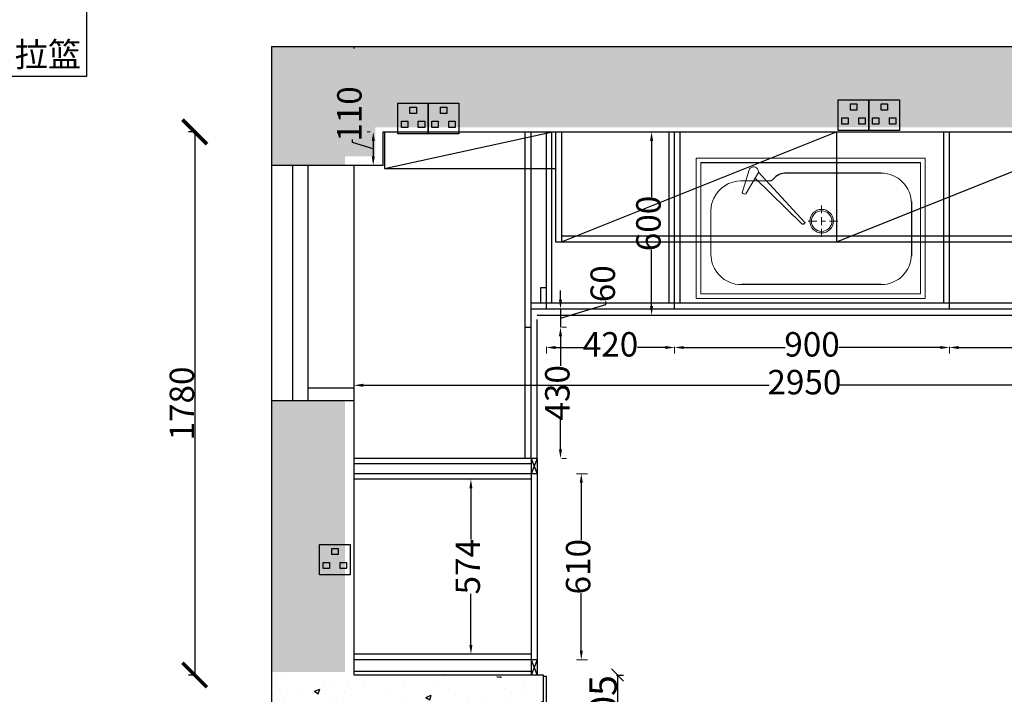
# Model space of a CAD drawing. Units: inches. Extents: x 2023137 to 2050129, y -57588 to -49026.
# Drawn here: x 2029090 to 2032315, y -55194 to -52983 of the extents above; entities that cross this region are included whole.
import ezdxf

# ---------------------------------------------------------------- set-up
doc = ezdxf.new("R2010")
doc.units = ezdxf.units.IN
doc.header["$MEASUREMENT"] = 0
doc.header["$PDMODE"] = 3
for name, color, linetype in [('03', 7, 'Continuous'), ('3', 31, 'Continuous'), ('KBH', 7, 'Continuous')]:
    doc.layers.add(name, color=color, linetype=linetype)
doc.layers.add('所有电器线', color=8, linetype='Continuous', lineweight=15)
doc.styles.get("Standard").update_dxf_attribs({"font": 'txt', "bigfont": 'gbcbig.shx'})
doc.styles.add('新宋体', font='txt')
doc.styles.add('黑体', font='simhei.ttf')
doc.dimstyles.new('wang', dxfattribs={"dimtxt": 120, "dimasz": 30, "dimexe": 20, "dimexo": 150, "dimgap": 5, "dimtad": 0, "dimdec": 0, "dimtxsty": 'Standard', "dimcen": 2.5, "dimadec": 0, "dimazin": 0, "dimtfac": 1, "dimtdec": 0, "dimtmove": 0, "dimatfit": 3, "dimfxl": 100, "dimfxlon": 1, "dimlwd": 25, "dimlwe": 0, "dimarcsym": 0})
doc.dimstyles.new('赵娜家具(中比例)', dxfattribs={"dimtxt": 80, "dimasz": 80, "dimexe": 20, "dimexo": 40, "dimgap": 2, "dimtad": 1, "dimdec": 0, "dimdsep": 46, "dimtxsty": '新宋体', "dimblk": 'ARCHTICK', "dimcen": 0, "dimclrd": 3, "dimclre": 3, "dimclrt": 1, "dimadec": 0, "dimazin": 2, "dimtfac": 1, "dimtdec": 0, "dimtofl": 0, "dimtmove": 1, "dimatfit": 3, "dimfxl": 60, "dimfxlon": 1, "dimtolj": 1, "dimtzin": 0, "dimlwd": -1, "dimlwe": -1, "dimarcsym": 0})

# ---------------------------------------------------------------- blocks, each defined once
blk = doc.blocks.new('gdfgdsfgsdgdsfgdsfgdsgdsfgd')
blk.add_arc((-7004.2, 30949.9), 5.59, 264.7745, 47.2119)
at = {"layer": '所有电器线', "color": 0, "lineweight": 20}
for p, q in [((-7177.3, 31126.2), (-7102.1, 31148.6)), ((-7162.6, 31099), (-7098.5, 31137.3)), ((-7170.9, 31096.2), (-7004.7, 30944.3)), ((-7150.2, 31106.4), (-7000.3, 30953.8))]:
    blk.add_line(p, q, dxfattribs=at)
for centre, radius, start, end in [((-7171.6, 31111.7), 15.6, 101.3706, 305.1498), ((-7108.3, 31140.6), 10.6, 343.3695, 51.5868)]:
    blk.add_arc(centre, radius, start, end, dxfattribs=at)
blk = doc.blocks.new('GDSFGDSGDSGFDSGFDSGD')
at = {"color": 2}
for p, q in [((701555.8, -680308.1), (702275.8, -680308.1)), ((702145.8, -680342.3), (701835.8, -680342.3)), ((702145.8, -680708), (701688.6, -680708))]:
    blk.add_line(p, q, dxfattribs=at)
for centre, radius, start, end in [((701778.8, -680349.6), 18.8, 284.0461, 318.9559), ((701834.7, -680396.4), 54.1, 88.8533, 140.4004)]:
    blk.add_arc(centre, radius, start, end, dxfattribs=at)
at = {"layer": '03', "color": 2}
blk.add_line((702245.5, -680435.3), (702245.5, -680615), dxfattribs=at)
at = {"layer": '所有电器线', "color": 2, "lineweight": 20}
for p, q in [((701540.8, -680293.1), (701540.8, -680723.1)), ((701540.8, -680293.1), (701540.8, -680753.1)), ((702290.8, -680293.4), (701540.8, -680293.1)), ((702290.8, -680723.4), (702290.8, -680293.4)), ((702290.8, -680753.4), (702290.8, -680293.4)), ((701555.8, -680308.1), (701555.8, -680738.1)), ((702275.8, -680738.4), (702275.8, -680308.1)), ((701783.4, -680367.8), (701685.8, -680367.8)), ((701951.6, -680474.2), (701951.6, -680448.6)), ((701588.7, -680467.7), (701588.7, -680607.7)), ((701951.6, -680499.9), (701951.6, -680487)), ((701935.7, -680499.6), (701907.9, -680499.6)), ((701951.6, -680499.9), (701951.6, -680512.7)), ((701951.6, -680499.9), (701964.4, -680499.9)), ((701951.6, -680525.5), (701951.6, -680551.2)), ((701977.2, -680499.9), (702005, -680499.9)), ((702290.8, -680753.4), (701540.8, -680753.1)), ((702275.8, -680738.4), (701555.8, -680738.1))]:
    blk.add_line(p, q, dxfattribs=at)
for radius in [38.6, 33.6]:
    blk.add_circle((701951.6, -680499.9), radius, dxfattribs=at)
for centre, radius, start, end in [((701688.7, -680467.7), 100, 90, 155.6078), ((702145.8, -680442.3), 100, 0, 90), ((701688.7, -680467.7), 100, 155.6078, 180), ((701689.1, -680607.6), 100.4, 180.1012, 269.7558), ((702145.8, -680608), 100, 270, 0)]:
    blk.add_arc(centre, radius, start, end, dxfattribs=at)
at = {"color": 2, "extrusion": (0, 0, -1), "zscale": -1, "rotation": 270}
blk.add_blockref('gdfgdsfgsdgdsfgdsfgdsgdsfgd', (-732840.4, -687508.9), dxfattribs=at)
blk = doc.blocks.new('GDFSGDSFGSDGFDS')
at = {"layer": 'KBH', "color": 1, "linetype": 'ByBlock', "elevation": -548.9}
for points in [[(818873.1, -581749.2), (818973.1, -581749.2), (818973.1, -581849.2), (818873.1, -581849.2)], [(818913, -581762.2), (818934, -581762.2), (818934, -581782.5), (818913, -581782.5)], [(818884.9, -581808.2), (818905.9, -581808.2), (818905.9, -581828.5), (818884.9, -581828.5)], [(818940.4, -581808.2), (818961.4, -581808.2), (818961.4, -581828.5), (818940.4, -581828.5)]]:
    blk.add_lwpolyline(points, close=True, dxfattribs=at)
blk = doc.blocks.new('HFDHGGGGGGGGGGFG')
at = {"layer": 'KBH', "color": 1, "linetype": 'ByBlock'}
for points in [[(876762.8, -597843.8), (876862.8, -597843.8), (876862.8, -597943.8), (876762.8, -597943.8)], [(876862.8, -597843.8), (876962.8, -597843.8), (876962.8, -597943.8), (876862.8, -597943.8)], [(876802.7, -597856.8), (876823.7, -597856.8), (876823.7, -597877.1), (876802.7, -597877.1)], [(876902.7, -597856.8), (876923.7, -597856.8), (876923.7, -597877.1), (876902.7, -597877.1)], [(876774.6, -597902.8), (876795.6, -597902.8), (876795.6, -597923.1), (876774.6, -597923.1)], [(876830.1, -597902.8), (876851.1, -597902.8), (876851.1, -597923.1), (876830.1, -597923.1)], [(876874.6, -597902.8), (876895.6, -597902.8), (876895.6, -597923.1), (876874.6, -597923.1)], [(876930.1, -597902.8), (876951.1, -597902.8), (876951.1, -597923.1), (876930.1, -597923.1)]]:
    blk.add_lwpolyline(points, close=True, dxfattribs=at)
blk = doc.blocks.new('_ArchTick')
at = {"color": 0, "linetype": 'ByBlock', "const_width": 0.15}
blk.add_lwpolyline([(-0.5, -0.5), (0.5, 0.5)], dxfattribs=at)
blk = doc.blocks.new('*D53')
at = {"layer": '3', "color": 3, "transparency": 16777216}
for p, q in [((2029665.9, -53350.5), (2029643.1, -53350.5)), ((2029663.1, -53350.5), (2029663.1, -55130.5)), ((2029665.8, -55130.5), (2029643.1, -55130.5))]:
    blk.add_line(p, q, dxfattribs=at)
at = {"layer": 'Defpoints', "color": 0, "linetype": 'ByBlock', "transparency": 16777216}
for p in [(2030279.9, -53350.5, 98), (2029663.1, -55130.5), (2030184.9, -55130.5, 98)]:
    blk.add_point(p, dxfattribs=at)
at = {"layer": '3', "color": 3, "linetype": 'ByBlock', "transparency": 16777216, "xscale": 80, "yscale": 80, "zscale": 80}
for p, rotation in [((2029663.1, -53350.5), 90), ((2029663.1, -55130.5), 270)]:
    blk.add_blockref('_ArchTick', p, dxfattribs=dict(at, rotation=rotation))
at = {"layer": '3', "color": 0, "linetype": 'ByBlock', "transparency": 16777216, "insert": (2029621.1, -54240.5), "char_height": 80, "attachment_point": 5, "rotation": 90, "style": '新宋体'}
blk.add_mtext('\\A1;1780', dxfattribs=at)
blk = doc.blocks.new('_Oblique')
at = {"color": 0, "linetype": 'ByBlock', "lineweight": -2}
blk.add_line((-0.5, -0.5), (0.5, 0.5), dxfattribs=at)
blk = doc.blocks.new('*D59')
at = {"layer": '3', "color": 3, "transparency": 16777216}
for p, q in [((2031044.8, -55130.5), (2031067.6, -55130.5)), ((2031047.6, -55130.5), (2031047.6, -55335.5)), ((2031044.8, -55335.5), (2031067.6, -55335.5))]:
    blk.add_line(p, q, dxfattribs=at)
at = {"layer": 'Defpoints', "color": 0, "linetype": 'ByBlock', "transparency": 16777216}
for p in [(2030764.9, -55130.5, 98), (2030764.9, -55335.5, 98), (2031047.6, -55335.5)]:
    blk.add_point(p, dxfattribs=at)
at = {"layer": '3', "color": 3, "linetype": 'ByBlock', "transparency": 16777216, "xscale": 40, "yscale": 40, "zscale": 40}
for p, rotation in [((2031047.6, -55130.5), 90), ((2031047.6, -55335.5), 270)]:
    blk.add_blockref('_Oblique', p, dxfattribs=dict(at, rotation=rotation))
at = {"layer": '3', "color": 0, "linetype": 'ByBlock', "transparency": 16777216, "insert": (2031000.6, -55233), "char_height": 90, "attachment_point": 5, "rotation": 90, "style": '新宋体'}
blk.add_mtext('\\A1;205', dxfattribs=at)
blk = doc.blocks.new('*D67')
at = {"color": 251, "linetype": 'ByBlock', "lineweight": 0, "transparency": 16777216}
for p, q in [((2030184.9, -54151.5), (2030184.9, -54200.8)), ((2033134.9, -54151.5), (2033134.9, -54200.8))]:
    blk.add_line(p, q, dxfattribs=at)
at = {"color": 251, "lineweight": 25, "transparency": 16777216}
for p, q in [((2030214.9, -54180.8), (2031544.4, -54180.8)), ((2033104.9, -54180.8), (2031775.5, -54180.8))]:
    blk.add_line(p, q, dxfattribs=at)
at = {"color": 251, "linetype": 'ByBlock', "transparency": 16777216}
for points in [[(2030214.9, -54175.8), (2030214.9, -54185.8), (2030184.9, -54180.8)], [(2033104.9, -54175.8), (2033104.9, -54185.8), (2033134.9, -54180.8)]]:
    blk.add_solid(points, dxfattribs=at)
at = {"layer": 'Defpoints', "color": 0, "linetype": 'ByBlock', "transparency": 16777216}
for p in [(2030184.9, -53626.6, 98), (2033134.9, -53626.6, 98), (2030184.9, -54180.8)]:
    blk.add_point(p, dxfattribs=at)
at = {"color": 0, "linetype": 'ByBlock', "transparency": 16777216, "insert": (2031659.9, -54180.8), "char_height": 80, "attachment_point": 5, "style": '黑体'}
blk.add_mtext('2950', dxfattribs=at)
blk = doc.blocks.new('*D69')
at = {"color": 251, "linetype": 'ByBlock', "lineweight": 0, "transparency": 16777216}
for p, q in [((2030237.3, -53350.5), (2030227.9, -53350.5)), ((2030237.3, -53460.5), (2030227.9, -53460.5))]:
    blk.add_line(p, q, dxfattribs=at)
at = {"color": 251, "lineweight": 25, "transparency": 16777216}
for p, q in [((2030180, -53385.1), (2030180, -53375.1)), ((2030247.9, -53405.5), (2030180, -53385.1)), ((2030247.9, -53380.5), (2030247.9, -53430.5))]:
    blk.add_line(p, q, dxfattribs=at)
at = {"color": 251, "linetype": 'ByBlock', "transparency": 16777216}
for points in [[(2030242.9, -53380.5), (2030252.9, -53380.5), (2030247.9, -53350.5)], [(2030242.9, -53430.5), (2030252.9, -53430.5), (2030247.9, -53460.5)]]:
    blk.add_solid(points, dxfattribs=at)
at = {"layer": 'Defpoints', "color": 0, "linetype": 'ByBlock', "transparency": 16777216}
for p in [(2030279.9, -53350.5, 98), (2030247.9, -53460.5), (2030279.9, -53460.5, 98)]:
    blk.add_point(p, dxfattribs=at)
at = {"color": 0, "linetype": 'ByBlock', "transparency": 16777216, "insert": (2030180, -53291.7), "char_height": 80, "attachment_point": 5, "rotation": 90, "style": '黑体'}
blk.add_mtext('110', dxfattribs=at)
blk = doc.blocks.new('*D70')
at = {"color": 251, "linetype": 'ByBlock', "lineweight": 0, "transparency": 16777216}
for p, q in [((2030913.7, -54470.5), (2030949.2, -54470.5)), ((2030913.7, -55080.5), (2030949.2, -55080.5))]:
    blk.add_line(p, q, dxfattribs=at)
at = {"color": 251, "lineweight": 25, "transparency": 16777216}
for p, q in [((2030929.2, -54500.5), (2030929.2, -54688.9)), ((2030929.2, -55050.5), (2030929.2, -54862.1))]:
    blk.add_line(p, q, dxfattribs=at)
at = {"color": 251, "linetype": 'ByBlock', "transparency": 16777216}
for points in [[(2030924.2, -54500.5), (2030934.2, -54500.5), (2030929.2, -54470.5)], [(2030924.2, -55050.5), (2030934.2, -55050.5), (2030929.2, -55080.5)]]:
    blk.add_solid(points, dxfattribs=at)
at = {"layer": 'Defpoints', "color": 0, "linetype": 'ByBlock', "transparency": 16777216}
for p in [(2030784.9, -54470.5, 98), (2030929.2, -54470.5), (2030784.9, -55080.5, 98)]:
    blk.add_point(p, dxfattribs=at)
at = {"color": 0, "linetype": 'ByBlock', "transparency": 16777216, "insert": (2030929.2, -54775.5), "char_height": 80, "attachment_point": 5, "rotation": 90, "style": '黑体'}
blk.add_mtext('610', dxfattribs=at)
blk = doc.blocks.new('*D71')
at = {"color": 251, "linetype": 'ByBlock', "lineweight": 0, "transparency": 16777216}
for p, q in [((2030593.2, -54488.5), (2030547.7, -54488.5)), ((2030593.2, -55062.5), (2030547.7, -55062.5))]:
    blk.add_line(p, q, dxfattribs=at)
at = {"color": 251, "lineweight": 25, "transparency": 16777216}
for p, q in [((2030567.7, -54518.5), (2030567.7, -54686.2)), ((2030567.7, -55032.5), (2030567.7, -54864.8))]:
    blk.add_line(p, q, dxfattribs=at)
at = {"color": 251, "linetype": 'ByBlock', "transparency": 16777216}
for points in [[(2030562.7, -54518.5), (2030572.7, -54518.5), (2030567.7, -54488.5)], [(2030562.7, -55032.5), (2030572.7, -55032.5), (2030567.7, -55062.5)]]:
    blk.add_solid(points, dxfattribs=at)
at = {"layer": 'Defpoints', "color": 0, "linetype": 'ByBlock', "transparency": 16777216}
for p in [(2030764.9, -54488.5, 98), (2030567.7, -55062.5), (2030764.9, -55062.5, 98)]:
    blk.add_point(p, dxfattribs=at)
at = {"color": 0, "linetype": 'ByBlock', "transparency": 16777216, "insert": (2030567.7, -54775.5), "char_height": 80, "attachment_point": 5, "rotation": 90, "style": '黑体'}
blk.add_mtext('574', dxfattribs=at)
blk = doc.blocks.new('*D74')
at = {"color": 251, "linetype": 'ByBlock', "lineweight": 0, "transparency": 16777216}
for p, q in [((2030865.7, -53990.5), (2030881, -53990.5)), ((2030865.7, -54420.5), (2030881, -54420.5))]:
    blk.add_line(p, q, dxfattribs=at)
at = {"color": 251, "lineweight": 25, "transparency": 16777216}
for p, q in [((2030861, -54020.5), (2030861, -54117.6)), ((2030861, -54390.5), (2030861, -54293.4))]:
    blk.add_line(p, q, dxfattribs=at)
at = {"color": 251, "linetype": 'ByBlock', "transparency": 16777216}
for points in [[(2030856, -54020.5), (2030866, -54020.5), (2030861, -53990.5)], [(2030856, -54390.5), (2030866, -54390.5), (2030861, -54420.5)]]:
    blk.add_solid(points, dxfattribs=at)
at = {"layer": 'Defpoints', "color": 0, "linetype": 'ByBlock', "transparency": 16777216}
for p in [(2030764.9, -53990.5, 98), (2030764.9, -54420.5, 98), (2030861, -54420.5)]:
    blk.add_point(p, dxfattribs=at)
at = {"color": 0, "linetype": 'ByBlock', "transparency": 16777216, "insert": (2030861, -54205.5), "char_height": 80, "attachment_point": 5, "rotation": 90, "style": '黑体'}
blk.add_mtext('430', dxfattribs=at)
blk = doc.blocks.new('*D75')
at = {"color": 251, "lineweight": 25, "transparency": 16777216}
for p, q in [((2030861, -53900.5), (2030861, -53870.5)), ((2030861, -53960.5), (2031009.8, -53915.8)), ((2031009.8, -53915.8), (2031009.8, -53905.8)), ((2030861, -53930.5), (2030861, -53990.5)), ((2030861, -53930.5), (2030861, -53990.5)), ((2030861, -54020.5), (2030861, -54050.5))]:
    blk.add_line(p, q, dxfattribs=at)
at = {"color": 251, "linetype": 'ByBlock', "lineweight": 0, "transparency": 16777216}
for p, q in [((2030865.7, -53930.5), (2030881, -53930.5)), ((2030865.7, -53990.5), (2030881, -53990.5))]:
    blk.add_line(p, q, dxfattribs=at)
at = {"color": 251, "linetype": 'ByBlock', "transparency": 16777216}
for points in [[(2030856, -53900.5), (2030866, -53900.5), (2030861, -53930.5)], [(2030856, -54020.5), (2030866, -54020.5), (2030861, -53990.5)]]:
    blk.add_solid(points, dxfattribs=at)
at = {"layer": 'Defpoints', "color": 0, "linetype": 'ByBlock', "transparency": 16777216}
for p in [(2030764.9, -53930.5, 98), (2030764.9, -53990.5, 98), (2030861, -53990.5)]:
    blk.add_point(p, dxfattribs=at)
at = {"color": 0, "linetype": 'ByBlock', "transparency": 16777216, "insert": (2031009.8, -53848), "char_height": 80, "attachment_point": 5, "rotation": 90, "style": '黑体'}
blk.add_mtext('60', dxfattribs=at)
blk = doc.blocks.new('*D76')
at = {"color": 251, "linetype": 'ByBlock', "lineweight": 0, "transparency": 16777216}
for p, q in [((2031131.7, -53350.5), (2031179.4, -53350.5)), ((2031131.7, -53950.5), (2031179.4, -53950.5))]:
    blk.add_line(p, q, dxfattribs=at)
at = {"color": 251, "lineweight": 25, "transparency": 16777216}
for p, q in [((2031159.4, -53380.5), (2031159.4, -53563.9)), ((2031159.4, -53920.5), (2031159.4, -53737.1))]:
    blk.add_line(p, q, dxfattribs=at)
at = {"color": 251, "linetype": 'ByBlock', "transparency": 16777216}
for points in [[(2031154.4, -53380.5), (2031164.4, -53380.5), (2031159.4, -53350.5)], [(2031154.4, -53920.5), (2031164.4, -53920.5), (2031159.4, -53950.5)]]:
    blk.add_solid(points, dxfattribs=at)
at = {"layer": 'Defpoints', "color": 0, "linetype": 'ByBlock', "transparency": 16777216}
for p in [(2030864.9, -53350.5, 98), (2030864.9, -53950.5, 98), (2031159.4, -53950.5)]:
    blk.add_point(p, dxfattribs=at)
at = {"color": 0, "linetype": 'ByBlock', "transparency": 16777216, "insert": (2031159.4, -53650.5), "char_height": 80, "attachment_point": 5, "rotation": 90, "style": '黑体'}
blk.add_mtext('600', dxfattribs=at)
blk = doc.blocks.new('*D81')
at = {"color": 251, "linetype": 'ByBlock', "lineweight": 0, "transparency": 16777216}
for p, q in [((2032134.9, -54055.2), (2032134.9, -54077)), ((2032744.9, -54055.2), (2032744.9, -54077))]:
    blk.add_line(p, q, dxfattribs=at)
at = {"color": 251, "lineweight": 25, "transparency": 16777216}
for p, q in [((2032164.9, -54057), (2032353.4, -54057)), ((2032714.9, -54057), (2032526.5, -54057))]:
    blk.add_line(p, q, dxfattribs=at)
at = {"color": 251, "linetype": 'ByBlock', "transparency": 16777216}
for points in [[(2032164.9, -54052), (2032164.9, -54062), (2032134.9, -54057)], [(2032714.9, -54052), (2032714.9, -54062), (2032744.9, -54057)]]:
    blk.add_solid(points, dxfattribs=at)
at = {"layer": 'Defpoints', "color": 0, "linetype": 'ByBlock', "transparency": 16777216}
for p in [(2032134.9, -53930.5, 98), (2032744.9, -53930.5, 98), (2032134.9, -54057)]:
    blk.add_point(p, dxfattribs=at)
at = {"color": 0, "linetype": 'ByBlock', "transparency": 16777216, "insert": (2032439.9, -54057), "char_height": 80, "attachment_point": 5, "style": '黑体'}
blk.add_mtext('610', dxfattribs=at)
blk = doc.blocks.new('*D82')
at = {"color": 251, "linetype": 'ByBlock', "lineweight": 0, "transparency": 16777216}
for p, q in [((2031234.9, -54055.2), (2031234.9, -54077)), ((2032134.9, -54055.2), (2032134.9, -54077))]:
    blk.add_line(p, q, dxfattribs=at)
at = {"color": 251, "lineweight": 25, "transparency": 16777216}
for p, q in [((2031264.9, -54057), (2031597, -54057)), ((2032104.9, -54057), (2031772.8, -54057))]:
    blk.add_line(p, q, dxfattribs=at)
at = {"color": 251, "linetype": 'ByBlock', "transparency": 16777216}
for points in [[(2031264.9, -54052), (2031264.9, -54062), (2031234.9, -54057)], [(2032104.9, -54052), (2032104.9, -54062), (2032134.9, -54057)]]:
    blk.add_solid(points, dxfattribs=at)
at = {"layer": 'Defpoints', "color": 0, "linetype": 'ByBlock', "transparency": 16777216}
for p in [(2031234.9, -53930.5, 98), (2032134.9, -53930.5, 98), (2031234.9, -54057)]:
    blk.add_point(p, dxfattribs=at)
at = {"color": 0, "linetype": 'ByBlock', "transparency": 16777216, "insert": (2031684.9, -54057), "char_height": 80, "attachment_point": 5, "style": '黑体'}
blk.add_mtext('900', dxfattribs=at)
blk = doc.blocks.new('*D83')
at = {"color": 251, "linetype": 'ByBlock', "lineweight": 0, "transparency": 16777216}
for p, q in [((2030814.9, -54055.2), (2030814.9, -54077)), ((2031234.9, -54055.2), (2031234.9, -54077))]:
    blk.add_line(p, q, dxfattribs=at)
at = {"color": 251, "lineweight": 25, "transparency": 16777216}
for p, q in [((2030844.9, -54057), (2030937, -54057)), ((2031204.9, -54057), (2031112.8, -54057))]:
    blk.add_line(p, q, dxfattribs=at)
at = {"color": 251, "linetype": 'ByBlock', "transparency": 16777216}
for points in [[(2030844.9, -54052), (2030844.9, -54062), (2030814.9, -54057)], [(2031204.9, -54052), (2031204.9, -54062), (2031234.9, -54057)]]:
    blk.add_solid(points, dxfattribs=at)
at = {"layer": 'Defpoints', "color": 0, "linetype": 'ByBlock', "transparency": 16777216}
for p in [(2030814.9, -53930.5, 98), (2031234.9, -53930.5, 98), (2030814.9, -54057)]:
    blk.add_point(p, dxfattribs=at)
at = {"color": 0, "linetype": 'ByBlock', "transparency": 16777216, "insert": (2031024.9, -54057), "char_height": 80, "attachment_point": 5, "style": '黑体'}
blk.add_mtext('420', dxfattribs=at)

msp = doc.modelspace()

# ---------------------------------------------------------------- hatches: boundary and pattern name
at = {"layer": '3', "linetype": 'ByBlock'}
h = msp.add_hatch(dxfattribs=at)
h.set_pattern_fill('AR-CONC', color=252)
h.set_pattern_definition([(50, (1188892.8, 601513.62), (182.18467, -15.939086), [19.05, -209.55]), (355, (1188892.8, 601513.62), (-35.24342, 191.056845), [15.24, -167.640584]), (100.451445, (1188907.99, 601512.3), (146.941247, 175.117752), [16.19001, -178.090245]), (46.1842, (1188892.8, 601564.42), (271.07904, -42.04233), [28.575, -314.325]), (96.635558, (1188915.4, 601560.92), (237.404134, 247.426125), [24.28502, -267.13561]), (351.18415, (1188892.8, 601564.42), (237.404134, 247.426125), [22.85997, -251.45973]), (21, (1188918.2, 601551.72), (151.614391, -102.265198), [19.05, -209.55]), (326, (1188918.2, 601551.72), (61.802028, 184.187966), [15.24, -167.64]), (71.451445, (1188930.84, 601543.2), (213.41642, 81.92277), [16.19001, -178.089938]), (37.5, (1188892.81, 601513.624), (3.0886033, 84.555039), [0, -165.608, 0, -170.18, 0, -168.275]), (7.5, (1188892.81, 601513.62), (66.8196625, 100.180575), [0, -97.028, 0, -161.798, 0, -64.135]), (327.5, (1188836.165, 601513.624), (135.590595, -5.728744), [0, -63.5, 0, -198.12, 0, -262.89]), (317.5, (1188810.77, 601513.62), (148.129181, 25.426491), [0, -82.55, 0, -131.572, 0, -186.69])])
h.paths.add_polyline_path([(2034464.9, -53070.5), (2029914.9, -53070.5), (2029914.9, -53460.5), (2030154.9, -53460.5), (2030154.9, -53430.5), (2030254.9, -53430.5), (2030254.9, -53335.5), (2033164.9, -53335.5), (2033164.9, -53595.5), (2034244.9, -53595.5), (2034244.9, -55120.5), (2034244.9, -55240.5), (2034244.9, -55870.5), (2034464.9, -55870.5)])
h.paths.add_polyline_path([(2030154.9, -54230.5), (2029914.9, -54230.5), (2029914.9, -55120.5), (2030154.9, -55120.5)], flags=17)
h = msp.add_hatch(dxfattribs=at)
h.set_pattern_fill('AR-CONC', color=252)
h.set_pattern_definition([(50, (1211830.62, 663129.88), (182.18467, -15.939086), [19.05, -209.55]), (355, (1211830.62, 663129.88), (-35.24342, 191.056845), [15.24, -167.640584]), (100.451445, (1211845.8, 663128.55), (146.941247, 175.117752), [16.19001, -178.090245]), (46.1842, (1211830.62, 663180.68), (271.07904, -42.04233), [28.575, -314.325]), (96.635558, (1211853.2, 663177.17), (237.404134, 247.426125), [24.28502, -267.13561]), (351.18415, (1211830.62, 663180.68), (237.404134, 247.426125), [22.85997, -251.45973]), (21, (1211856.02, 663167.98), (151.614391, -102.265198), [19.05, -209.55]), (326, (1211856.02, 663167.98), (61.802028, 184.187966), [15.24, -167.64]), (71.451445, (1211868.65, 663159.45), (213.41642, 81.92277), [16.19001, -178.089938]), (37.5, (1211830.62, 663129.875), (3.0886033, 84.555039), [0, -165.608, 0, -170.18, 0, -168.275]), (7.5, (1211830.62, 663129.875), (66.8196625, 100.180575), [0, -97.028, 0, -161.798, 0, -64.135]), (327.5, (1211773.98, 663129.875), (135.590595, -5.728744), [0, -63.5, 0, -198.12, 0, -262.89]), (317.5, (1211748.58, 663129.88), (148.129181, 25.426491), [0, -82.55, 0, -131.572, 0, -186.69])])
h.paths.add_polyline_path([(2030804.9, -55135.5), (2030154.9, -55135.5), (2030154.9, -55102.5), (2029914.9, -55102.5), (2029914.9, -55335.5), (2030342.7, -55335.5), (2030342.7, -55218.3), (2030442.7, -55260.1), (2030542.7, -55260.1), (2030542.7, -55335.5), (2030804.9, -55335.5)])

# ---------------------------------------------------------------- linework, layer by layer
at = {"color": 4, "ltscale": 5}
for p, q in [((2029984.9, -54230.5, 98), (2029984.9, -53460.5, 98)), ((2030034.9, -54230.5, 98), (2030034.9, -53460.5, 98))]:
    msp.add_line(p, q, dxfattribs=at)
at = {"layer": '3', "color": 0, "linetype": 'ByBlock'}
for p, q in [((2029914.9, -53070.5, 98), (2034464.9, -53070.5, 98)), ((2029914.9, -53070.5, 98), (2029914.9, -55335.5, 98)), ((2030184.9, -53077.2, 98), (2030184.9, -53070.5, 98)), ((2030279.9, -53460.5, 98), (2030279.9, -53350.5, 98)), ((2030279.9, -53350.5, 98), (2033134.9, -53350.5, 98)), ((2030279.9, -53460.5, 98), (2029914.9, -53460.5, 98)), ((2030184.9, -55130.5, 98), (2030184.9, -53460.5, 98)), ((2030034.9, -54188.7, 98), (2030184.9, -54188.7, 98)), ((2029914.9, -54230.5, 98), (2030184.9, -54230.5, 98)), ((2030784.9, -54420.5, 98), (2030184.9, -54420.5, 98)), ((2030784.9, -54420.5, 98), (2030764.9, -54470.5, 98)), ((2030764.9, -54420.5, 98), (2030784.9, -54470.5, 98)), ((2030764.9, -54420.5, 98), (2030764.9, -55130.5, 98)), ((2030784.9, -54420.5, 98), (2030784.9, -55130.5, 98)), ((2030764.9, -54438.5, 98), (2030184.9, -54438.5, 98)), ((2030784.9, -54470.5, 98), (2030184.9, -54470.5, 98)), ((2030764.9, -54488.5, 98), (2030184.9, -54488.5, 98)), ((2030764.9, -55062.5, 98), (2030184.9, -55062.5, 98)), ((2030784.9, -55080.5, 98), (2030184.9, -55080.5, 98)), ((2030784.9, -55080.5, 98), (2030764.9, -55130.5, 98)), ((2030764.9, -55080.5, 98), (2030784.9, -55130.5, 98)), ((2030764.9, -55118.5, 98), (2030184.9, -55118.5, 98)), ((2030804.9, -55130.5, 98), (2030184.9, -55130.5, 98)), ((2030804.9, -55335.5, 98), (2030804.9, -55130.5, 98)), ((2030814.9, -55135.5, 98), (2030804.9, -55135.5, 98)), ((2030814.9, -55330.5, 98), (2030814.9, -55135.5, 98))]:
    msp.add_line(p, q, dxfattribs=at)
at = {"layer": '3', "color": 6, "linetype": 'ByBlock'}
for p, q in [((2030284.9, -53350.5, 98), (2030284.9, -53470.5, 98)), ((2030284.9, -53470.5, 98), (2030834.9, -53350.5, 98)), ((2030844.9, -53350.5, 98), (2030844.9, -53710.5, 98)), ((2030864.9, -53350.5, 98), (2030864.9, -53710.5, 98)), ((2030864.9, -53710.5, 98), (2031764.9, -53350.5, 98)), ((2031764.9, -53350.5, 98), (2031764.9, -53710.5, 98)), ((2031764.9, -53710.5, 98), (2032664.9, -53350.5, 98)), ((2030284.9, -53470.5, 98), (2030844.9, -53470.5, 98)), ((2030864.9, -53690.5, 98), (2033864.9, -53690.5, 98)), ((2030844.9, -53710.5, 98), (2033864.9, -53710.5, 98))]:
    msp.add_line(p, q, dxfattribs=at)
at = {"layer": '3', "color": 251, "linetype": 'ByBlock'}
for p, q in [((2030744.9, -54420.5, 98), (2030744.9, -53350.5, 98)), ((2030764.9, -54420.5, 98), (2030764.9, -53350.5, 98)), ((2030814.9, -53930.5, 98), (2030814.9, -53350.5, 98)), ((2030832.9, -53910.5, 98), (2030832.9, -53350.5, 98)), ((2031216.9, -53910.5, 98), (2031216.9, -53350.5, 98)), ((2031234.9, -53930.5, 98), (2031234.9, -53350.5, 98)), ((2031252.9, -53910.5, 98), (2031252.9, -53350.5, 98)), ((2032116.9, -53910.5, 98), (2032116.9, -53350.5, 98)), ((2032134.9, -53930.5, 98), (2032134.9, -53350.5, 98)), ((2030796.9, -53910.5, 98), (2030796.9, -53860.5, 98)), ((2030796.9, -53860.5, 98), (2030814.9, -53860.5, 98)), ((2030764.9, -53910.5, 98), (2034224.9, -53910.5, 98)), ((2030764.9, -53930.5, 98), (2034224.9, -53930.5, 98)), ((2030744.9, -53990.5, 98), (2030764.9, -53990.5, 98))]:
    msp.add_line(p, q, dxfattribs=at)
at = {"layer": '3', "color": 5, "linetype": 'ByBlock'}
for p, q in [((2030784.9, -53950.5, 98), (2034224.9, -53950.5, 98)), ((2030784.9, -54420.5, 98), (2030784.9, -53965.5, 98))]:
    msp.add_line(p, q, dxfattribs=at)

# ---------------------------------------------------------------- block references
at = {"layer": '3', "color": 0, "linetype": 'ByBlock'}
msp.add_blockref('GDSFGDSGDSGFDSGFDSGD', (1329764.8, 626857), dxfattribs=at)
at = {"layer": 'KBH', "color": 0, "linetype": 'ByBlock'}
for name, p in [('GDFSGDSFGSDGFDS', (1211455, 528492.7)), ('GDFSGDSFGSDGFDS', (1211555, 528492.7)), ('HFDHGGGGGGGGGGFG', (1155008.1, 544598.2, 98)), ('GDFSGDSFGSDGFDS', (1211199, 527046.7, 647))]:
    msp.add_blockref(name, p, dxfattribs=at)

# ---------------------------------------------------------------- texts
at = {"layer": '3', "color": 6, "linetype": 'ByBlock', "insert": (2028855.1, -53056.5), "char_height": 80, "attachment_point": 1}
msp.add_mtext_dynamic_manual_height_columns('转角拉篮', width=766.39, gutter_width=12.5, heights=[0], dxfattribs=at)

# ---------------------------------------------------------------- dimensions: what is measured, and where the dimension line sits
at = {"color": 0, "linetype": 'ByBlock'}
for base, p1, p2, picture, middle in [((2030247.9, -53460.5), (2030279.9, -53350.5, 98), (2030279.9, -53460.5, 98), '*D69', (2030180, -53370.1)), ((2031159.4, -53950.5), (2030864.9, -53350.5, 98), (2030864.9, -53950.5, 98), '*D76', (2031159.4, -53650.5)), ((2030861, -53990.5), (2030764.9, -53930.5, 98), (2030764.9, -53990.5, 98), '*D75', (2031009.8, -53900.8)), ((2030861, -54420.5), (2030764.9, -53990.5, 98), (2030764.9, -54420.5, 98), '*D74', (2030861, -54205.5)), ((2030567.7, -55062.5), (2030764.9, -54488.5, 98), (2030764.9, -55062.5, 98), '*D71', (2030567.7, -54775.5)), ((2030929.2, -54470.5), (2030784.9, -55080.5, 98), (2030784.9, -54470.5, 98), '*D70', (2030929.2, -54775.5))]:
    dim = msp.add_linear_dim(base=base, p1=p1, p2=p2, angle=90, dimstyle='wang', override={"dimtxt": 80, "dimtxsty": '黑体', "dimclrd": 251, "dimclre": 251, "dimtmove": 1, "dimfxl": 30}, dxfattribs=at)
    dim.commit()
    dim.dimension.update_dxf_attribs({"geometry": picture, "text_midpoint": middle})
for base, p1, p2, picture, middle in [((2030184.9, -54180.8), (2033134.9, -53626.6, 98), (2030184.9, -53626.6, 98), '*D67', (2031659.9, -54180.8)), ((2030814.9, -54057), (2031234.9, -53930.5, 98), (2030814.9, -53930.5, 98), '*D83', (2031024.9, -54057)), ((2031234.9, -54057), (2032134.9, -53930.5, 98), (2031234.9, -53930.5, 98), '*D82', (2031684.9, -54057)), ((2032134.9, -54057), (2032744.9, -53930.5, 98), (2032134.9, -53930.5, 98), '*D81', (2032439.9, -54057))]:
    dim = msp.add_linear_dim(base=base, p1=p1, p2=p2, dimstyle='wang', override={"dimtxt": 80, "dimtxsty": '黑体', "dimclrd": 251, "dimclre": 251, "dimtmove": 1, "dimfxl": 30}, dxfattribs=at)
    dim.commit()
    dim.dimension.update_dxf_attribs({"geometry": picture, "text_midpoint": middle})
at = {"layer": '3', "color": 0, "linetype": 'ByBlock'}
for base, p1, p2, override, picture, middle in [((2029663.1, -55130.5), (2030279.9, -53350.5, 98), (2030184.9, -55130.5, 98), {"dimclrt": 0, "dimfxl": 3, "dimarcsym": 1}, '*D53', (2029621.1, -54240.5)), ((2031047.6, -55335.5), (2030764.9, -55130.5, 98), (2030764.9, -55335.5, 98), {"dimtxt": 90, "dimasz": 40, "dimexo": 20, "dimblk": 'Oblique', "dimclrt": 0, "dimfxl": 4, "dimarcsym": 1}, '*D59', (2031000.6, -55233))]:
    dim = msp.add_linear_dim(base=base, p1=p1, p2=p2, angle=90, dimstyle='赵娜家具(中比例)', override=override, dxfattribs=at)
    dim.commit()
    dim.dimension.update_dxf_attribs({"geometry": picture, "text_midpoint": middle})

# ---------------------------------------------------------------- leaders
msp.add_leader([(2029308.9, -51987.2), (2029308.9, -53169.1), (2028852.3, -53169.1)], dimstyle='赵娜家具(中比例)', override={"dimtxt": 90, "dimasz": 40, "dimexo": 20, "dimclrt": 0, "dimfxl": 4, "dimarcsym": 1}, dxfattribs=at)

doc.saveas('drawing.dxf')
